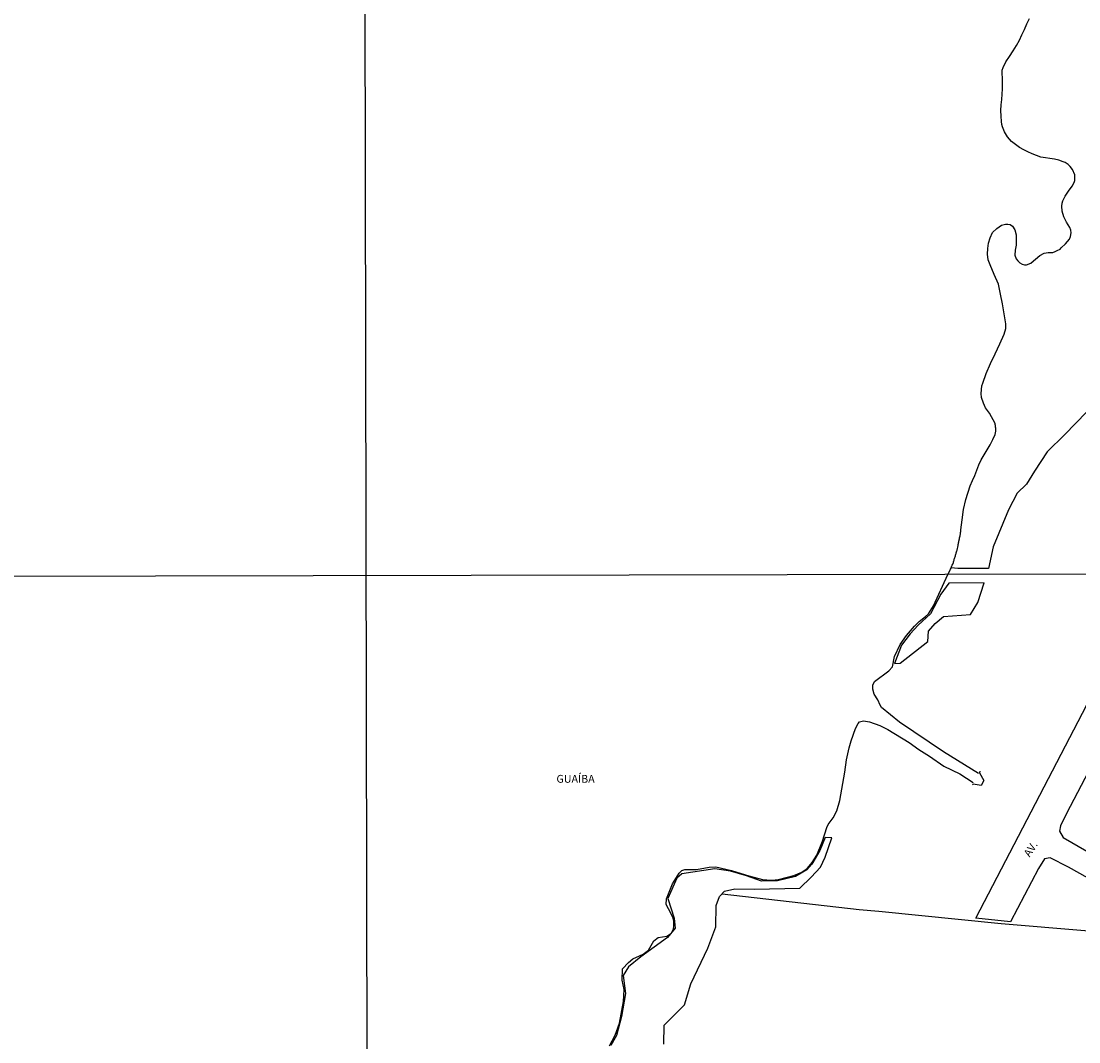
# Model space of a CAD drawing. Units: millimetres. Extents: x 175914 to 178339, y 1660412 to 1663189.
# Drawn here: x 177733 to 178070, y 1661930 to 1662256 of the extents above; entities that cross this region are included whole.
import ezdxf
from ezdxf.enums import TextEntityAlignment as Align

# ---------------------------------------------------------------- set-up
doc = ezdxf.new("R2010")
doc.units = ezdxf.units.MM
for name, color, linetype in [('V-BANHADO', 102, 'Continuous'), ('V-LOTE', 10, 'Continuous'), ('V-NOME_DOS_LOGRADOUROS', 7, 'Continuous'), ('V-QUADRA', 6, 'Continuous'), ('V-RIO', 71, 'Continuous'), ('X-LIMITE_1000', 7, 'Continuous')]:
    doc.layers.add(name, color=color, linetype=linetype)

msp = doc.modelspace()

# ---------------------------------------------------------------- linework, layer by layer
at = {"layer": 'V-BANHADO'}
for points in [[(178072.64, 1662131.12), (178065.81, 1662124.02), (178060.08, 1662118.45), (178056.1, 1662112.29), (178053.55, 1662108.18), (178050.5, 1662105.27), (178047.78, 1662099.96), (178042.91, 1662088.16), (178041.42, 1662081.27), (178038.56, 1662081.24), (178031.66, 1662081.31), (178029.48, 1662081.44), (178029.54, 1662081.59), (178029.61, 1662081.85), (178029.71, 1662082.1), (178029.84, 1662082.36), (178029.97, 1662082.66), (178030.08, 1662082.91), (178030.18, 1662083.17), (178030.25, 1662083.42), (178030.33, 1662083.68), (178030.44, 1662083.98), (178030.48, 1662084.23), (178030.59, 1662084.49), (178030.61, 1662084.74), (178030.72, 1662085), (178030.82, 1662085.29), (178030.86, 1662085.55), (178030.97, 1662085.81), (178031.08, 1662086.06), (178031.12, 1662086.32), (178031.23, 1662086.61), (178031.29, 1662086.87), (178031.35, 1662087.13), (178031.67, 1662088.62), (178031.72, 1662088.91), (178031.8, 1662089.21), (178031.82, 1662089.47), (178031.93, 1662089.76), (178031.95, 1662090.02), (178032.04, 1662090.32), (178032.08, 1662090.57), (178032.1, 1662090.59), (178032.1, 1662090.83), (178032.14, 1662090.98), (178032.18, 1662091.06), (178032.23, 1662091.43), (178032.31, 1662091.72), (178032.33, 1662091.98), (178032.44, 1662092.28), (178032.46, 1662092.53), (178032.48, 1662092.79), (178032.57, 1662093.09), (178032.59, 1662093.34), (178032.61, 1662093.64), (178033.03, 1662096.85), (178033.45, 1662100.06), (178034.14, 1662103.26), (178035.58, 1662107.67), (178036.29, 1662109.33), (178037, 1662110.99), (178037.69, 1662112.65), (178038.36, 1662114.31), (178039.08, 1662115.97), (178040.06, 1662117.56), (178040.99, 1662119.17), (178041.9, 1662120.78), (178042.76, 1662122.39), (178043.51, 1662124.01), (178043.71, 1662125.09), (178043.7, 1662125.2), (178043.72, 1662125.24), (178043.72, 1662125.44), (178043.72, 1662125.74), (178043.7, 1662126.04), (178043.66, 1662126.33), (178043.62, 1662126.63), (178043.62, 1662126.93), (178043.51, 1662127.23), (178043.49, 1662127.53), (178041.74, 1662130.81), (178040.41, 1662132.55), (178039.79, 1662134.02), (178039.17, 1662135.84), (178039.02, 1662137.15), (178039.29, 1662139.57), (178039.56, 1662140.4), (178040.61, 1662143.53), (178042.08, 1662146.66), (178043.55, 1662149.79), (178045.02, 1662152.92), (178046.45, 1662156.07), (178046.94, 1662157.89), (178046.97, 1662159.38), (178046.51, 1662161.88), (178046.35, 1662162.58), (178045.89, 1662165.71), (178045.24, 1662168.84), (178044.59, 1662171.97), (178043.22, 1662175.07), (178041.9, 1662178.18), (178041.33, 1662179.78), (178041.08, 1662181.61), (178041.17, 1662183.35), (178041.44, 1662185.09), (178041.94, 1662186.8), (178042.73, 1662188.45), (178044.07, 1662189.77), (178045.51, 1662190.81), (178046.82, 1662191.19), (178047.52, 1662191.18), (178048.3, 1662191.01), (178049.07, 1662190.47), (178049.85, 1662189.3), (178050.21, 1662187.77), (178050.26, 1662186.11), (178050.23, 1662184.88), (178050.18, 1662184.43), (178049.94, 1662182.84), (178049.76, 1662181.25), (178050.21, 1662180.11), (178050.71, 1662179.49), (178051.4, 1662178.79), (178052.11, 1662178.41), (178052.92, 1662178.17), (178053.48, 1662178.2), (178054.9, 1662178.74), (178055.81, 1662179.44), (178056.37, 1662179.94), (178057.78, 1662181.14), (178059.15, 1662181.88), (178060.46, 1662182.11), (178061.88, 1662182.12), (178062.7, 1662182.38), (178063.29, 1662182.73), (178064.24, 1662183.22), (178064.62, 1662183.54), (178065.98, 1662184.91), (178067.27, 1662186.38), (178067.61, 1662187.24), (178067.78, 1662188.34), (178067.63, 1662189.18), (178067.33, 1662190.11), (178066.28, 1662191.78), (178065.4, 1662193.52), (178064.87, 1662195.24), (178064.83, 1662196.93), (178064.92, 1662197.82), (178065.09, 1662198.57), (178065.83, 1662200.11), (178066.97, 1662201.72), (178068.12, 1662203.31), (178068.76, 1662204.47), (178068.99, 1662205.05), (178068.99, 1662206.07), (178068.97, 1662206.91), (178068.2, 1662208.54), (178067.43, 1662209.59), (178066.81, 1662210.14), (178065.88, 1662210.79), (178065.25, 1662211.05), (178063.87, 1662211.52), (178062.47, 1662211.91), (178061.01, 1662212.1), (178059.54, 1662212.29), (178058.1, 1662212.57), (178056.73, 1662213.03), (178055.38, 1662213.62), (178053.98, 1662214.19), (178052.63, 1662214.89), (178051.3, 1662215.62), (178049.99, 1662216.55), (178048.72, 1662217.55), (178047.48, 1662219.04), (178046.48, 1662220.65), (178045.86, 1662222.24), (178045.63, 1662222.94), (178045.51, 1662223.86), (178045.41, 1662225.64), (178045.36, 1662227.42), (178045.41, 1662229.19), (178045.67, 1662230.9), (178045.81, 1662232.59), (178045.86, 1662234.28), (178045.92, 1662235.97), (178045.84, 1662237.64), (178045.78, 1662239.31), (178045.78, 1662240.24), (178046.1, 1662241.16), (178046.97, 1662242.96), (178048.1, 1662244.69), (178049.23, 1662246.42), (178050.35, 1662248.15), (178051.29, 1662249.88), (178052.07, 1662251.6), (178052.85, 1662253.31), (178053.62, 1662255.02), (178054.5, 1662256.72)], [(177937.78, 1661929.51), (177937.94, 1661935.61), (177944.37, 1661942.06), (177946.45, 1661948.78), (177951.83, 1661960.16), (177954.43, 1661966.98), (177954.55, 1661973.7), (177955.51, 1661976.67), (177957.18, 1661978.27), (177960.46, 1661979.07), (177966.7, 1661978.99), (177981.16, 1661979.27), (177984.81, 1661982.81), (177987.81, 1661986.02), (177989.26, 1661989.17), (177991.39, 1661995.36), (177989.24, 1661995.46), (177987.62, 1661991.3), (177985.05, 1661986.9), (177983.45, 1661985.13), (177979.84, 1661983.01), (177974.06, 1661981.64), (177968.98, 1661981.52), (177964.16, 1661983.26), (177959.11, 1661984.68), (177954.05, 1661985.4), (177943.57, 1661983.89), (177941.95, 1661982.44), (177939.07, 1661975.99), (177941.06, 1661969.72), (177941.39, 1661966.53), (177939, 1661963.54), (177930.5, 1661957.39), (177926.51, 1661954.21), (177924.8, 1661951.4), (177925.61, 1661945.68), (177924.32, 1661938.38), (177922.67, 1661932.3), (177920.88, 1661929.12)]]:
    msp.add_lwpolyline(points, dxfattribs=at)
msp.add_lwpolyline([(178013.18, 1662051.03), (178022.02, 1662057.96), (178022.21, 1662061.3), (178024.35, 1662063.73), (178027.04, 1662065.98), (178035.68, 1662066.56), (178038.01, 1662070.47), (178039.99, 1662076.74), (178028.75, 1662076.59), (178026.15, 1662073.12), (178022.88, 1662066.85), (178018.97, 1662063.23), (178016.37, 1662060.43), (178013.62, 1662056.84), (178011.37, 1662050.95), (178013.18, 1662051.03)], close=True, dxfattribs=at)
at = {"layer": 'V-LOTE'}
for points in [[(178038.62, 1662016.58), (178038.58, 1662016.06), (178039.92, 1662013.68), (178039.1, 1662012.08), (178036.46, 1662012.49), (178036.31, 1662012.22)], [(177956.45, 1661977.48), (178000.12, 1661972.5), (178006.45, 1661971.98), (178045.4, 1661968.05), (178072.12, 1661965.81), (178149.93, 1661958.36), (178203.18, 1661955.32), (178213.15, 1661954.56), (178219.38, 1661952.48), (178221.97, 1661951.8), (178259.91, 1661947.41), (178290.91, 1661944.24), (178314.59, 1661942.2), (178324.81, 1661941.94)]]:
    msp.add_lwpolyline(points, dxfattribs=at)
at = {"layer": 'V-QUADRA'}
for points in [[(178038.24, 1662015.87), (178027.02, 1662022.8), (178013.02, 1662032.24), (178007.28, 1662036.88), (178006.78, 1662037.64), (178006.13, 1662039.37), (178004.95, 1662041.21), (178004.47, 1662042.79), (178004.44, 1662044.06), (178005.06, 1662045.17), (178009.61, 1662048.6), (178010.76, 1662049.88), (178011.42, 1662053.15), (178013.26, 1662057.07), (178015.24, 1662059.95), (178017.78, 1662062.91), (178019.26, 1662064.33), (178021.32, 1662065.94), (178022.23, 1662066.85), (178023.87, 1662069.37), (178028.46, 1662079.34), (178029.07, 1662080.49), (178029.03, 1662080.55), (178029.08, 1662080.59), (178029.12, 1662080.67), (178029.18, 1662080.78), (178029.29, 1662081.04), (178029.44, 1662081.34), (178029.48, 1662081.44), (178029.54, 1662081.59), (178029.61, 1662081.85), (178029.71, 1662082.1), (178029.84, 1662082.36), (178029.97, 1662082.66), (178030.08, 1662082.91), (178030.18, 1662083.17), (178030.25, 1662083.42), (178030.33, 1662083.68), (178030.44, 1662083.98), (178030.48, 1662084.23), (178030.59, 1662084.49), (178030.61, 1662084.74), (178030.72, 1662085), (178030.82, 1662085.29), (178030.86, 1662085.55), (178030.97, 1662085.81), (178031.08, 1662086.06), (178031.12, 1662086.32), (178031.23, 1662086.61), (178031.29, 1662086.87), (178031.35, 1662087.13), (178031.67, 1662088.62), (178031.72, 1662088.91), (178031.8, 1662089.21), (178031.82, 1662089.47), (178031.93, 1662089.76), (178031.95, 1662090.02), (178032.04, 1662090.32), (178032.08, 1662090.57), (178032.1, 1662090.59), (178032.1, 1662090.83), (178032.14, 1662090.98), (178032.18, 1662091.06), (178032.23, 1662091.43), (178032.31, 1662091.72), (178032.33, 1662091.98), (178032.44, 1662092.28), (178032.46, 1662092.53), (178032.48, 1662092.79), (178032.57, 1662093.09), (178032.59, 1662093.34), (178032.61, 1662093.64), (178033.03, 1662096.85), (178033.45, 1662100.06), (178034.14, 1662103.26), (178035.58, 1662107.67), (178036.29, 1662109.33), (178037, 1662110.99), (178037.69, 1662112.65), (178038.36, 1662114.31), (178039.08, 1662115.97), (178040.06, 1662117.56), (178040.99, 1662119.17), (178041.9, 1662120.78), (178042.76, 1662122.39), (178043.51, 1662124.01), (178043.71, 1662125.09), (178043.7, 1662125.2), (178043.72, 1662125.24), (178043.72, 1662125.44), (178043.72, 1662125.74), (178043.7, 1662126.04), (178043.66, 1662126.33), (178043.62, 1662126.63), (178043.62, 1662126.93), (178043.51, 1662127.23), (178043.49, 1662127.53), (178041.74, 1662130.81), (178040.41, 1662132.55), (178039.79, 1662134.02), (178039.17, 1662135.84), (178039.02, 1662137.15), (178039.29, 1662139.57), (178039.56, 1662140.4), (178040.61, 1662143.53), (178042.08, 1662146.66), (178043.55, 1662149.79), (178045.02, 1662152.92), (178046.45, 1662156.07), (178046.94, 1662157.89), (178046.97, 1662159.38), (178046.51, 1662161.88), (178046.35, 1662162.58), (178045.89, 1662165.71), (178045.24, 1662168.84), (178044.59, 1662171.97), (178043.22, 1662175.07), (178041.9, 1662178.18), (178041.33, 1662179.78), (178041.08, 1662181.61), (178041.17, 1662183.35), (178041.44, 1662185.09), (178041.94, 1662186.8), (178042.73, 1662188.45), (178044.07, 1662189.77), (178045.51, 1662190.81), (178046.82, 1662191.19), (178047.52, 1662191.18), (178048.3, 1662191.01), (178049.07, 1662190.47), (178049.85, 1662189.3), (178050.21, 1662187.77), (178050.26, 1662186.11), (178050.23, 1662184.88), (178050.18, 1662184.43), (178049.94, 1662182.84), (178049.76, 1662181.25), (178050.21, 1662180.11), (178050.71, 1662179.49), (178051.4, 1662178.79), (178052.11, 1662178.41), (178052.92, 1662178.17), (178053.48, 1662178.2), (178054.9, 1662178.74), (178055.81, 1662179.44), (178056.37, 1662179.94), (178057.78, 1662181.14), (178059.15, 1662181.88), (178060.46, 1662182.11), (178061.88, 1662182.12), (178062.7, 1662182.38), (178063.29, 1662182.73), (178064.24, 1662183.22), (178064.62, 1662183.54), (178065.98, 1662184.91), (178067.27, 1662186.38), (178067.61, 1662187.24), (178067.78, 1662188.34), (178067.63, 1662189.18), (178067.33, 1662190.11), (178066.28, 1662191.78), (178065.4, 1662193.52), (178064.87, 1662195.24), (178064.83, 1662196.93), (178064.92, 1662197.82), (178065.09, 1662198.57), (178065.83, 1662200.11), (178066.97, 1662201.72), (178068.12, 1662203.31), (178068.76, 1662204.47), (178068.99, 1662205.05), (178068.99, 1662206.07), (178068.97, 1662206.91), (178068.2, 1662208.54), (178067.43, 1662209.59), (178066.81, 1662210.14), (178065.88, 1662210.79), (178065.25, 1662211.05), (178063.87, 1662211.52), (178062.47, 1662211.91), (178061.01, 1662212.1), (178059.54, 1662212.29), (178058.1, 1662212.57), (178056.73, 1662213.03), (178055.38, 1662213.62), (178053.98, 1662214.19), (178052.63, 1662214.89), (178051.3, 1662215.62), (178049.99, 1662216.55), (178048.72, 1662217.55), (178047.48, 1662219.04), (178046.48, 1662220.65), (178045.86, 1662222.24), (178045.63, 1662222.94), (178045.51, 1662223.86), (178045.41, 1662225.64), (178045.36, 1662227.42), (178045.41, 1662229.19), (178045.67, 1662230.9), (178045.81, 1662232.59), (178045.86, 1662234.28), (178045.92, 1662235.97), (178045.84, 1662237.64), (178045.78, 1662239.31), (178045.78, 1662240.24), (178046.1, 1662241.16), (178046.97, 1662242.96), (178048.1, 1662244.69), (178049.23, 1662246.42), (178050.35, 1662248.15), (178051.29, 1662249.88), (178052.07, 1662251.6), (178052.85, 1662253.31), (178053.62, 1662255.02), (178054.5, 1662256.72)], [(178078.55, 1661979.51), (178066.93, 1661986), (178061.11, 1661989), (178059.32, 1661988.59), (178057.34, 1661985.6), (178048.44, 1661968.57), (178037.36, 1661969.74), (178091.8, 1662074.41)], [(178088.64, 1662045.77), (178066.25, 1662003.09), (178064.42, 1661999.13), (178064.03, 1661997.42), (178065.18, 1661995.44), (178083.08, 1661985.1)], [(177920.47, 1661929), (177922.31, 1661932.34), (177923.61, 1661936.24), (177924.93, 1661943.08), (177925.19, 1661946.95), (177924.53, 1661949.95), (177924.56, 1661953.59), (177926.56, 1661955.59), (177927.92, 1661956.69), (177931.22, 1661958.2), (177932.92, 1661959.48), (177934.57, 1661962.45), (177935.96, 1661963.53), (177938.8, 1661963.99), (177939.97, 1661964.68), (177940.37, 1661965.17), (177940.89, 1661966.27), (177941.03, 1661967), (177941.01, 1661968.73), (177940.78, 1661969.66), (177940.07, 1661971.27), (177938.5, 1661974.02), (177938.63, 1661975.92), (177940.58, 1661980.63), (177942.64, 1661984.05), (177943.51, 1661984.94), (177944.47, 1661985.2), (177948.21, 1661985.23), (177952.28, 1661985.95), (177954.43, 1661986.04), (177959.42, 1661984.94), (177964.88, 1661983.24), (177969.26, 1661982.08), (177972.14, 1661981.82), (177974.41, 1661982.09), (177979.31, 1661983.32), (177981.79, 1661984.38), (177983.52, 1661985.59), (177985.1, 1661987.48), (177986.58, 1661989.84), (177988.44, 1661994.28), (177989.77, 1661998.67), (177990.28, 1661999.6), (177991.86, 1662001.73), (177992.98, 1662004), (177993.95, 1662007.2), (177995.58, 1662016.26), (177996.09, 1662020.2), (177996.92, 1662024.08), (177997.57, 1662026.34), (177999.01, 1662030.23), (177999.82, 1662031.84), (178000.25, 1662032.33), (178001.5, 1662032.65), (178003.42, 1662032.35), (178006.73, 1662031.23), (178009.3, 1662029.94), (178016.08, 1662025.72), (178019.2, 1662023.53), (178022.62, 1662021.42), (178027.1, 1662018.24), (178032.24, 1662015.76), (178036.52, 1662012.99)]]:
    msp.add_lwpolyline(points, dxfattribs=at)
at = {"layer": 'V-RIO'}
for points in [[(178038.24, 1662015.87), (178027.02, 1662022.8), (178013.02, 1662032.24), (178007.28, 1662036.88), (178006.78, 1662037.64), (178006.13, 1662039.37), (178004.95, 1662041.21), (178004.47, 1662042.79), (178004.44, 1662044.06), (178005.06, 1662045.17), (178009.61, 1662048.6), (178010.76, 1662049.88), (178011.42, 1662053.15), (178013.26, 1662057.07), (178015.24, 1662059.95), (178017.78, 1662062.91), (178019.26, 1662064.33), (178021.32, 1662065.94), (178022.23, 1662066.85), (178023.87, 1662069.37), (178028.46, 1662079.34), (178029.07, 1662080.49), (178029.03, 1662080.55), (178029.08, 1662080.59), (178029.12, 1662080.67), (178029.18, 1662080.78), (178029.29, 1662081.04), (178029.44, 1662081.34), (178029.54, 1662081.59), (178029.61, 1662081.85), (178029.71, 1662082.1), (178029.84, 1662082.36), (178029.97, 1662082.66), (178030.08, 1662082.91), (178030.18, 1662083.17), (178030.25, 1662083.42), (178030.33, 1662083.68), (178030.44, 1662083.98), (178030.48, 1662084.23), (178030.59, 1662084.49), (178030.61, 1662084.74), (178030.72, 1662085), (178030.82, 1662085.29), (178030.86, 1662085.55), (178030.97, 1662085.81), (178031.08, 1662086.06), (178031.12, 1662086.32), (178031.23, 1662086.61), (178031.29, 1662086.87), (178031.35, 1662087.13), (178031.67, 1662088.62), (178031.72, 1662088.91), (178031.8, 1662089.21), (178031.82, 1662089.47), (178031.93, 1662089.76), (178031.95, 1662090.02), (178032.04, 1662090.32), (178032.08, 1662090.57), (178032.1, 1662090.59), (178032.1, 1662090.83), (178032.14, 1662090.98), (178032.18, 1662091.06), (178032.23, 1662091.43), (178032.31, 1662091.72), (178032.33, 1662091.98), (178032.44, 1662092.28), (178032.46, 1662092.53), (178032.48, 1662092.79), (178032.57, 1662093.09), (178032.59, 1662093.34), (178032.61, 1662093.64), (178033.03, 1662096.85), (178033.45, 1662100.06), (178034.14, 1662103.26), (178035.58, 1662107.67), (178036.29, 1662109.33), (178037, 1662110.99), (178037.69, 1662112.65), (178038.36, 1662114.31), (178039.08, 1662115.97), (178040.06, 1662117.56), (178040.99, 1662119.17), (178041.9, 1662120.78), (178042.76, 1662122.39), (178043.51, 1662124.01), (178043.71, 1662125.09), (178043.7, 1662125.2), (178043.72, 1662125.24), (178043.72, 1662125.44), (178043.72, 1662125.74), (178043.7, 1662126.04), (178043.66, 1662126.33), (178043.62, 1662126.63), (178043.62, 1662126.93), (178043.51, 1662127.23), (178043.49, 1662127.53), (178041.74, 1662130.81), (178040.41, 1662132.55), (178039.79, 1662134.02), (178039.17, 1662135.84), (178039.02, 1662137.15), (178039.29, 1662139.57), (178039.56, 1662140.4), (178040.61, 1662143.53), (178042.08, 1662146.66), (178043.55, 1662149.79), (178045.02, 1662152.92), (178046.45, 1662156.07), (178046.94, 1662157.89), (178046.97, 1662159.38), (178046.51, 1662161.88), (178046.35, 1662162.58), (178045.89, 1662165.71), (178045.24, 1662168.84), (178044.59, 1662171.97), (178043.22, 1662175.07), (178041.9, 1662178.18), (178041.33, 1662179.78), (178041.08, 1662181.61), (178041.17, 1662183.35), (178041.44, 1662185.09), (178041.94, 1662186.8), (178042.73, 1662188.45), (178044.07, 1662189.77), (178045.51, 1662190.81), (178046.82, 1662191.19), (178047.52, 1662191.18), (178048.3, 1662191.01), (178049.07, 1662190.47), (178049.85, 1662189.3), (178050.21, 1662187.77), (178050.26, 1662186.11), (178050.23, 1662184.88), (178050.18, 1662184.43), (178049.94, 1662182.84), (178049.76, 1662181.25), (178050.21, 1662180.11), (178050.71, 1662179.49), (178051.4, 1662178.79), (178052.11, 1662178.41), (178052.92, 1662178.17), (178053.48, 1662178.2), (178054.9, 1662178.74), (178055.81, 1662179.44), (178056.37, 1662179.94), (178057.78, 1662181.14), (178059.15, 1662181.88), (178060.46, 1662182.11), (178061.88, 1662182.12), (178062.7, 1662182.38), (178063.29, 1662182.73), (178064.24, 1662183.22), (178064.62, 1662183.54), (178065.98, 1662184.91), (178067.27, 1662186.38), (178067.61, 1662187.24), (178067.78, 1662188.34), (178067.63, 1662189.18), (178067.33, 1662190.11), (178066.28, 1662191.78), (178065.4, 1662193.52), (178064.87, 1662195.24), (178064.83, 1662196.93), (178064.92, 1662197.82), (178065.09, 1662198.57), (178065.83, 1662200.11), (178066.97, 1662201.72), (178068.12, 1662203.31), (178068.76, 1662204.47), (178068.99, 1662205.05), (178068.99, 1662206.07), (178068.97, 1662206.91), (178068.2, 1662208.54), (178067.43, 1662209.59), (178066.81, 1662210.14), (178065.88, 1662210.79), (178065.25, 1662211.05), (178063.87, 1662211.52), (178062.47, 1662211.91), (178061.01, 1662212.1), (178059.54, 1662212.29), (178058.1, 1662212.57), (178056.73, 1662213.03), (178055.38, 1662213.62), (178053.98, 1662214.19), (178052.63, 1662214.89), (178051.3, 1662215.62), (178049.99, 1662216.55), (178048.72, 1662217.55), (178047.48, 1662219.04), (178046.48, 1662220.65), (178045.86, 1662222.24), (178045.63, 1662222.94), (178045.51, 1662223.86), (178045.41, 1662225.64), (178045.36, 1662227.42), (178045.41, 1662229.19), (178045.67, 1662230.9), (178045.81, 1662232.59), (178045.86, 1662234.28), (178045.92, 1662235.97), (178045.84, 1662237.64), (178045.78, 1662239.31), (178045.78, 1662240.24), (178046.1, 1662241.16), (178046.97, 1662242.96), (178048.1, 1662244.69), (178049.23, 1662246.42), (178050.35, 1662248.15), (178051.29, 1662249.88), (178052.07, 1662251.6), (178052.85, 1662253.31), (178053.62, 1662255.02), (178054.5, 1662256.72)], [(177920.47, 1661929), (177922.31, 1661932.34), (177923.61, 1661936.24), (177924.93, 1661943.08), (177925.19, 1661946.95), (177924.53, 1661949.95), (177924.56, 1661953.59), (177926.56, 1661955.59), (177927.92, 1661956.69), (177931.22, 1661958.2), (177932.92, 1661959.48), (177934.57, 1661962.45), (177935.96, 1661963.53), (177938.8, 1661963.99), (177939.97, 1661964.68), (177940.37, 1661965.17), (177940.89, 1661966.27), (177941.03, 1661967), (177941.01, 1661968.73), (177940.78, 1661969.66), (177940.07, 1661971.27), (177938.5, 1661974.02), (177938.63, 1661975.92), (177940.58, 1661980.63), (177942.64, 1661984.05), (177943.51, 1661984.94), (177944.47, 1661985.2), (177948.21, 1661985.23), (177952.28, 1661985.95), (177954.43, 1661986.04), (177959.42, 1661984.94), (177964.88, 1661983.24), (177969.26, 1661982.08), (177972.14, 1661981.82), (177974.41, 1661982.09), (177979.31, 1661983.32), (177981.79, 1661984.38), (177983.52, 1661985.59), (177985.1, 1661987.48), (177986.58, 1661989.84), (177988.44, 1661994.28), (177989.77, 1661998.67), (177990.28, 1661999.6), (177991.86, 1662001.73), (177992.98, 1662004), (177993.95, 1662007.2), (177995.58, 1662016.26), (177996.09, 1662020.2), (177996.92, 1662024.08), (177997.57, 1662026.34), (177999.01, 1662030.23), (177999.82, 1662031.84), (178000.25, 1662032.33), (178001.5, 1662032.65), (178003.42, 1662032.35), (178006.73, 1662031.23), (178009.3, 1662029.94), (178016.08, 1662025.72), (178019.2, 1662023.53), (178022.62, 1662021.42), (178027.1, 1662018.24), (178032.24, 1662015.76), (178036.52, 1662012.99)]]:
    msp.add_lwpolyline(points, dxfattribs=at)
at = {"layer": 'X-LIMITE_1000'}
for p, q in [((177846.21, 1660416.06), (177840.62, 1663187.51)), ((178324.54, 1662079.93), (175916.15, 1662074.91))]:
    msp.add_line(p, q, dxfattribs=at)

# ---------------------------------------------------------------- texts
at = {"layer": 'V-NOME_DOS_LOGRADOUROS'}
msp.add_text('GUAÍBA', height=2.5, dxfattribs=at).set_placement((177903.53, 1662012.13), align=Align.BOTTOM_LEFT)
msp.add_text('AV.', height=2.5, rotation=57, dxfattribs=at).set_placement((178055.19, 1661988.59), align=Align.BOTTOM_LEFT)

doc.saveas('drawing.dxf')
